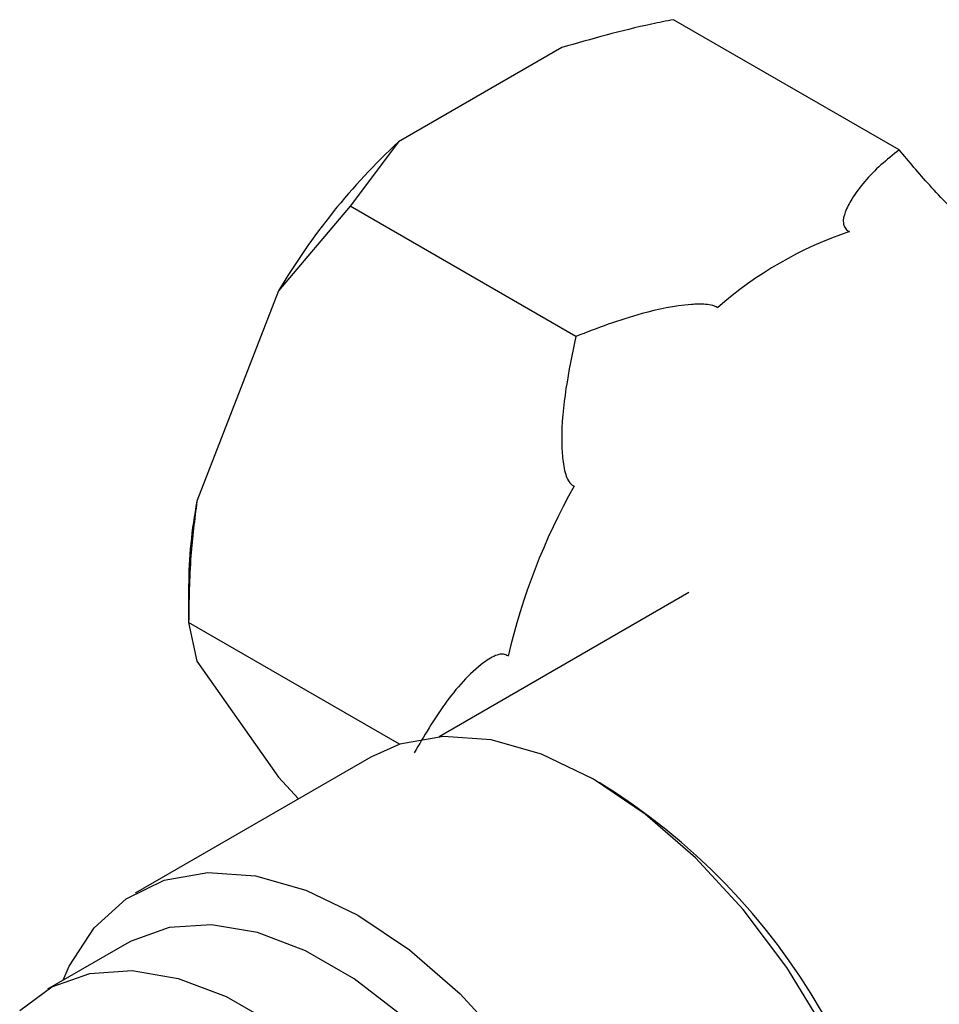
# Model space of a CAD drawing. Units: millimetres. Extents: x 4 to 1496, y 5 to 1495.
# Drawn here: x 1350 to 1378, y 1136 to 1166 of the extents above; entities that cross this region are included whole.
import ezdxf

# ---------------------------------------------------------------- set-up
doc = ezdxf.new("R2010")
doc.units = ezdxf.units.MM

msp = doc.modelspace()

# ---------------------------------------------------------------- linework, layer by layer
at = {"color": 7, "linetype": 'Continuous', "lineweight": 25}
for p, q in [((1376.445, 1162.365), (1369.606, 1166.313)), ((1366.222, 1165.468), (1361.273, 1162.61)), ((1361.273, 1162.61), (1359.808, 1160.657)), ((1359.808, 1160.657), (1357.636, 1158.087)), ((1366.647, 1156.708), (1359.808, 1160.657)), ((1357.636, 1158.087), (1355.162, 1151.708)), ((1354.909, 1149.138), (1354.909, 1148.03)), ((1370.074, 1148.941), (1362.498, 1144.568)), ((1361.303, 1144.339), (1354.909, 1148.03)), ((1354.909, 1148.03), (1355.162, 1146.86)), ((1355.162, 1146.86), (1357.636, 1143.338)), ((1360.427, 1143.95), (1353.286, 1139.827)), ((1357.636, 1143.338), (1358.238, 1142.686)), ((1353.037, 1138.298), (1350.633, 1136.91))]:
    msp.add_line(p, q, dxfattribs=at)
at = {"color": 7, "linetype": 'Continuous', "lineweight": 25, "flags": 128}
for points in [[(1373.926, 1120.567), (1374.2, 1120.738), (1375.168, 1121.616), (1375.919, 1122.784), (1376.431, 1124.21), (1376.69, 1125.856), (1376.69, 1127.677), (1376.431, 1129.622), (1375.919, 1131.64), (1375.168, 1133.674), (1374.2, 1135.67), (1373.04, 1137.573), (1371.72, 1139.33), (1370.276, 1140.895), (1368.748, 1142.224), (1367.177, 1143.282), (1365.606, 1144.039), (1364.077, 1144.474), (1362.634, 1144.576), (1361.314, 1144.342), (1360.427, 1143.95)], [(1351.103, 1137.182), (1351.293, 1137.61), (1352.044, 1138.778), (1353.012, 1139.656), (1354.172, 1140.219), (1355.492, 1140.453), (1356.936, 1140.351), (1358.464, 1139.916), (1360.035, 1139.159), (1361.606, 1138.102), (1363.135, 1136.772), (1364.578, 1135.208)], [(1365.336, 1116.993), (1365.715, 1117.241), (1366.593, 1118.105), (1367.257, 1119.242), (1367.689, 1120.622), (1367.876, 1122.203), (1367.814, 1123.941), (1367.503, 1125.786), (1366.953, 1127.684), (1366.179, 1129.581), (1365.205, 1131.423), (1364.057, 1133.155), (1362.769, 1134.73), (1361.378, 1136.1), (1359.924, 1137.227), (1358.449, 1138.079), (1356.995, 1138.63), (1355.604, 1138.866), (1354.316, 1138.779), (1353.169, 1138.371), (1353.037, 1138.298)], [(1349.79, 1136.267), (1350.764, 1136.983), (1351.912, 1137.391), (1353.2, 1137.478), (1354.591, 1137.242), (1356.045, 1136.691), (1357.52, 1135.839)]]:
    msp.add_lwpolyline(points, dxfattribs=at)
at = {"color": 7, "linetype": 'Continuous', "lineweight": 25}
for centre, radius, start, end in [((1374.872, 1147.955), 19.994, 132.8602, 149.5507), ((1378.595, 1148.935), 11.545, 108.4735, 131.5211), ((1383.809, 1142.522), 19.735, 150.7521, 166.8366), ((1368.824, 1149.066), 13.915, 169.0552, 179.7044), ((1357.05, 1126.413), 19.678, 1.5786, 58.416)]:
    msp.add_arc(centre, radius, start, end, dxfattribs=at)
for points, knots in [([(1369.606, 1166.313), (1369.384, 1166.27), (1368.219, 1166.041), (1367.115, 1165.724), (1366.222, 1165.468)], [0, 0, 0, 0, 0.190477, 1, 1, 1, 1]), ([(1376.445, 1162.365), (1376.256, 1162.215), (1375.675, 1161.753), (1375.129, 1161.109), (1374.805, 1160.505), (1374.732, 1160.215), (1374.778, 1160.027), (1374.848, 1159.936), (1374.918, 1159.896), (1374.937, 1159.885)], [0, 0, 0, 0, 0.202658, 0.623864, 0.775076, 0.895112, 0.938625, 0.982592, 1, 1, 1, 1]), ([(1379.29, 1159.496), (1379.242, 1159.525), (1379.137, 1159.589), (1378.872, 1159.797), (1378.222, 1160.385), (1377.341, 1161.297), (1376.741, 1162.013), (1376.445, 1162.365)], [0, 0, 0, 0, 0.040472, 0.089704, 0.206722, 0.610248, 1, 1, 1, 1]), ([(1370.942, 1157.579), (1370.938, 1157.582), (1370.896, 1157.608), (1370.782, 1157.654), (1370.512, 1157.695), (1369.764, 1157.665), (1368.383, 1157.374), (1367.297, 1156.958), (1366.647, 1156.708)], [0, 0, 0, 0, 0.003997, 0.03922, 0.08627, 0.177239, 0.507667, 1, 1, 1, 1]), ([(1366.647, 1156.708), (1366.427, 1155.655), (1366.172, 1154.433), (1366.235, 1153.026), (1366.297, 1152.611), (1366.409, 1152.338), (1366.5, 1152.218), (1366.566, 1152.179), (1366.59, 1152.165)], [0, 0, 0, 0, 0.674537, 0.782065, 0.894776, 0.940704, 0.978876, 1, 1, 1, 1]), ([(1355.162, 1151.708), (1355.091, 1151.158), (1354.935, 1149.937), (1354.918, 1148.707), (1354.909, 1148.03)], [0, 0, 0, 0, 0.450223, 1, 1, 1, 1]), ([(1364.593, 1147.017), (1364.545, 1147.039), (1364.44, 1147.088), (1364.175, 1147.037), (1363.525, 1146.617), (1362.645, 1145.616), (1362.044, 1144.587), (1361.748, 1144.082)], [0, 0, 0, 0, 0.040472, 0.089704, 0.206722, 0.610248, 1, 1, 1, 1])]:
    msp.add_open_spline(points, degree=3, knots=knots, dxfattribs=at)

doc.saveas('drawing.dxf')
